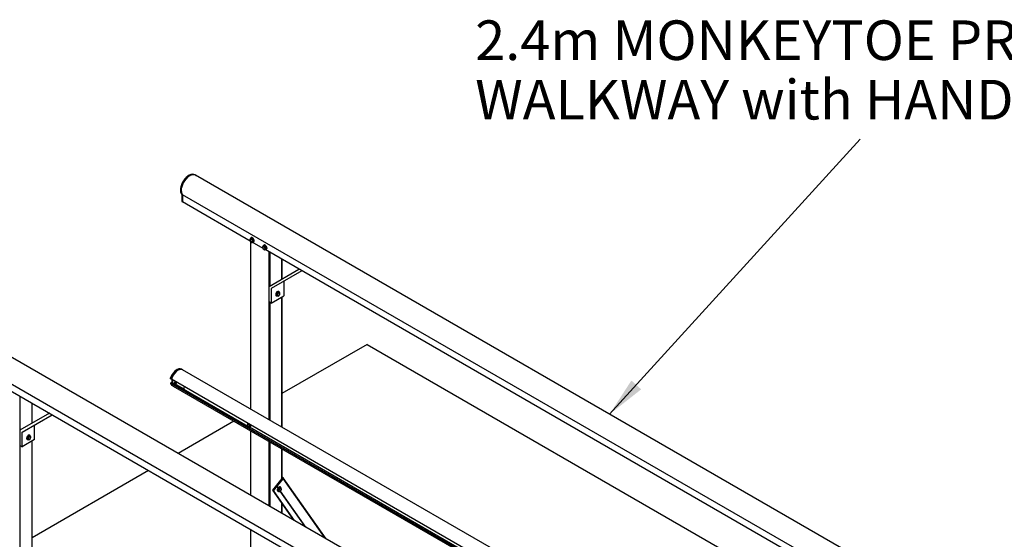
# Model space of a CAD drawing. Units: millimetres. Extents: x 0 to 12435, y 0 to 8747.
# Drawn here: x 8528 to 10613, y 7235 to 8336 of the extents above; entities that cross this region are included whole.
import ezdxf
from ezdxf.enums import TextEntityAlignment as Align

# ---------------------------------------------------------------- set-up
doc = ezdxf.new("R2010")
doc.units = ezdxf.units.MM
doc.header["$LTSCALE"] = 30
for name, color, linetype in [('C__MKT_PROJECTS_', 7, 'Continuous'), ('FTS_SS_SELF-DRIL', 7, 'Continuous'), ('HR006.1_ROOF_MOU', 7, 'Continuous'), ('HR008', 7, 'Continuous'), ('HR009', 7, 'Continuous'), ('HR017_HANDRAIL_C', 7, 'Continuous'), ('MODEL_&_ANNOTATIONS', 7, 'Continuous'), ('WALL2', 7, 'Continuous')]:
    doc.layers.add(name, color=color, linetype=linetype)
doc.styles.add('SEACAD_Arial', font='arial.ttf')

# ---------------------------------------------------------------- blocks, each defined once
blk = doc.blocks.new('SEANNOT_GROUP3')
at = {"layer": 'MODEL_&_ANNOTATIONS', "linetype": 'Continuous'}
blk.add_hatch(color=7, dxfattribs=at).paths.add_polyline_path([(9823.1, 7571.5), (9776.9, 7500), (9843.8, 7552.7)])
at = {"layer": 'MODEL_&_ANNOTATIONS', "color": 7, "linetype": 'Continuous'}
blk.add_lwpolyline([(10307.7, 8082.5), (9776.9, 7500)], dxfattribs=at)
at = {"layer": 'MODEL_&_ANNOTATIONS', "color": 7, "linetype": 'Continuous', "style": 'SEACAD_Arial'}
for s, p in [('2.4m MONKEYTOE PREMIUM', (9492.3, 8334.5)), ('WALKWAY with HANDRAIL.', (9492.3, 8208.5))]:
    blk.add_text(s, height=84, dxfattribs=at).set_placement(p, align=Align.TOP_LEFT)
blk = doc.blocks.new('SE2')
at = {"layer": 'C__MKT_PROJECTS_', "color": 7, "linetype": 'Continuous'}
for p, q in [((8900.1, 8006.5), (8898.7, 8007.3)), ((8871, 7965.6), (8871, 7951.4)), ((8871.3, 7965.3), (8872.4, 7964.7)), ((8871.3, 7965.3), (8871.3, 7950.8)), ((8871.3, 7950.8), (8872.4, 7950.2)), ((9014.8, 7870), (9016.4, 7866)), ((9016.5, 7872.5), (9014.9, 7870.1)), ((9016.4, 7871.8), (9015, 7869.8)), ((9015, 7869.8), (9016.4, 7866.1)), ((9016.2, 7866.4), (9016.2, 7511.4)), ((9019.3, 7870.2), (9016.4, 7871.8)), ((9016.4, 7866.1), (9019.3, 7864.5)), ((9016.4, 7866), (9019.5, 7864.1)), ((9016.6, 7872.6), (9017.8, 7873.3)), ((9016.6, 7872.6), (9019.8, 7870.7)), ((9016.7, 7865.8), (9016.7, 7511.1)), ((9017.2, 7872.9), (9017.6, 7873.4)), ((9017.9, 7874.2), (9017.5, 7874)), ((9017.7, 7874.1), (9018.2, 7874.2)), ((9021.1, 7871.4), (9017.8, 7873.3)), ((9018.7, 7873.5), (9018, 7873.7)), ((9018.2, 7874.2), (9018.9, 7874.2)), ((9018.7, 7873.5), (9020.8, 7872.3)), ((9020.7, 7866.5), (9019.3, 7870.2)), ((9019.3, 7864.5), (9020.7, 7866.5)), ((9019.8, 7870.7), (9021.1, 7871.4)), ((9019.8, 7870.7), (9021.5, 7866.5)), ((9021.5, 7866.5), (9019.8, 7864.1)), ((9019.8, 7864.1), (9021.1, 7864.8)), ((9022.7, 7867.2), (9021.1, 7871.4)), ((9021.1, 7864.8), (9022.7, 7867.2)), ((9021.1, 7864.9), (9021.5, 7864.7)), ((9021.3, 7872.8), (9021.9, 7872.1)), ((9022, 7870.9), (9021.5, 7871.7)), ((9021.5, 7866.5), (9022.7, 7867.2)), ((9021.9, 7872.1), (9022.6, 7871.3)), ((9022.6, 7864.8), (9021.9, 7864.6)), ((9022, 7870.9), (9023.1, 7868.1)), ((9023.1, 7866.6), (9022, 7865.1)), ((9022.8, 7864.9), (9023.1, 7865.1)), ((9023.1, 7866.6), (9023.2, 7867.2)), ((9023.8, 7868.2), (9023.8, 7867.3)), ((9023.8, 7867.3), (9023.8, 7866.5)), ((9043.5, 7856.8), (9041.9, 7854.5)), ((9041.9, 7854.4), (9043.4, 7850.4)), ((9043.5, 7856.2), (9042.1, 7854.2)), ((9042.1, 7854.2), (9043.5, 7850.5)), ((9043.4, 7850.4), (9046.6, 7848.5)), ((9046.3, 7854.6), (9043.5, 7856.2)), ((9043.5, 7850.5), (9046.3, 7848.8)), ((9043.6, 7856.9), (9044.8, 7857.6)), ((9043.6, 7856.9), (9046.9, 7855.1)), ((9044.2, 7857.3), (9044.6, 7857.8)), ((9044.9, 7858.6), (9044.5, 7858.4)), ((9044.7, 7858.5), (9045.3, 7858.6)), ((9048.1, 7855.7), (9044.8, 7857.6)), ((9045.7, 7857.9), (9045, 7858.1)), ((9045.3, 7858.6), (9046, 7858.6)), ((9045.7, 7857.9), (9047.9, 7856.7)), ((9047.8, 7850.9), (9046.3, 7854.6)), ((9046.3, 7848.8), (9047.8, 7850.9)), ((9046.9, 7855.1), (9048.1, 7855.7)), ((9046.9, 7855.1), (9048.5, 7850.8)), ((9048.5, 7850.8), (9046.9, 7848.5)), ((9046.9, 7848.5), (9048.1, 7849.2)), ((9049.7, 7851.5), (9048.1, 7855.7)), ((9048.1, 7849.2), (9049.7, 7851.5)), ((9048.1, 7849.3), (9048.5, 7849.1)), ((9048.4, 7857.2), (9049, 7856.4)), ((9049, 7855.3), (9048.5, 7856.1)), ((9048.5, 7850.8), (9049.7, 7851.5)), ((9049, 7856.4), (9049.6, 7855.6)), ((9049, 7855.3), (9050.1, 7852.5)), ((9050.1, 7851), (9049, 7849.4)), ((9049.6, 7849.2), (9049, 7849)), ((9049.8, 7849.3), (9050.2, 7849.5)), ((9050.1, 7851), (9050.3, 7851.6)), ((9050.8, 7852.6), (9050.8, 7851.7)), ((9050.8, 7851.7), (9050.8, 7850.9)), ((9055.6, 7844), (9055.6, 7488.7)), ((9057.7, 7842.8), (9057.7, 7771.8)), ((9082.8, 7828.3), (9082.8, 7786.3)), ((9083.2, 7786.5), (9083.2, 7828)), ((9055.9, 7770.7), (9119.2, 7807.3)), ((9125.2, 7803.8), (9060.2, 7766.3)), ((9087, 7781.8), (9087, 7751.2)), ((9055.9, 7738.1), (9055.9, 7770.7)), ((9060.2, 7766.3), (9060.2, 7735.6)), ((9070.8, 7755.7), (9071.2, 7756.7)), ((9071.8, 7756.3), (9071.3, 7755.5)), ((9074.7, 7758.8), (9071.8, 7755.3)), ((9071.8, 7756.3), (9073.6, 7758.7)), ((9073, 7754.6), (9075.9, 7758.1)), ((9073.2, 7759.2), (9074, 7759.7)), ((9076.2, 7757.4), (9073.7, 7754.4)), ((9074, 7759.7), (9074.7, 7760.1)), ((9075, 7759.4), (9074.3, 7759.2)), ((9075.9, 7758.1), (9074.7, 7758.8)), ((9077.5, 7758.6), (9074.7, 7758.8)), ((9075, 7759.4), (9076.8, 7759.3)), ((9075.9, 7758.1), (9078.7, 7757.9)), ((9076.6, 7760), (9076.2, 7760.2)), ((9078.7, 7757.2), (9076.2, 7757.4)), ((9076.7, 7759.9), (9077.2, 7759.4)), ((9077.4, 7758.5), (9077.4, 7759)), ((9078.7, 7757.9), (9077.5, 7758.6)), ((9078.7, 7753.9), (9078.7, 7757.2)), ((9078.8, 7754), (9078.8, 7757.6)), ((9060.2, 7735.6), (9055.9, 7738.1)), ((9057.7, 7737.1), (9057.7, 7487.4)), ((9060.2, 7735.6), (9087, 7751.2)), ((9070.4, 7754.8), (9070.8, 7755.7)), ((9070.8, 7751.4), (9070.4, 7752)), ((9071.2, 7751), (9070.8, 7751.4)), ((9071, 7751.1), (9071.3, 7750.9)), ((9071.1, 7752.2), (9071.1, 7754.6)), ((9071.1, 7752.2), (9071.3, 7751.5)), ((9073, 7754.6), (9071.8, 7755.3)), ((9071.8, 7755.3), (9071.8, 7751.5)), ((9073, 7750.8), (9071.8, 7751.5)), ((9072.4, 7751.2), (9071.8, 7751.2)), ((9073, 7750.8), (9073, 7754.6)), ((9073.2, 7750.8), (9076, 7750.5)), ((9073.7, 7754.4), (9073.7, 7751.1)), ((9073.7, 7751.1), (9076.2, 7750.8)), ((9076.1, 7750.6), (9078.8, 7753.9)), ((9076.2, 7750.8), (9078.7, 7753.9)), ((9082.8, 7748.7), (9082.8, 7473)), ((9083.2, 7472.7), (9083.2, 7749)), ((8872.9, 7594.2), (8870.7, 7595.4)), ((8873.5, 7593.8), (8873.5, 7593.8)), ((8847.3, 7575.2), (8849.4, 7574)), ((8849.4, 7574), (8849.4, 7574)), ((8849.8, 7573.7), (8849.8, 7567.3)), ((8850.1, 7573.5), (8850.1, 7567.1)), ((8857.2, 7569.4), (8855.4, 7567.1)), ((8857.4, 7569.3), (8855.5, 7566.9)), ((8849.8, 7567.3), (8847, 7565.7)), ((8850.1, 7567.1), (8847.3, 7565.4)), ((8847.3, 7565.4), (8849.4, 7564.2)), ((8849.4, 7564.2), (8852.2, 7565.8)), ((8850.1, 7567.1), (8849.8, 7567.3)), ((8850.1, 7567.1), (8852.2, 7565.9)), ((8850.7, 7560.8), (8852.2, 7560)), ((8855.4, 7567.1), (8855.4, 7563.4)), ((8855.5, 7566.9), (8856.7, 7566.2)), ((8855.5, 7566.9), (8855.5, 7563.2)), ((8855.5, 7563.2), (8856.6, 7562.5)), ((8856.7, 7566.2), (8857.2, 7566.8)), ((8856.7, 7565.6), (8856.7, 7566.2)), ((8857, 7565.9), (8856.7, 7564.9)), ((8856.7, 7562.2), (8857, 7561.6)), ((8857.5, 7566.8), (8857, 7565.9)), ((8857, 7561.6), (8857.5, 7561.1)), ((8857.6, 7561), (8858, 7560.8)), ((8859.3, 7563), (8875.7, 7553.6)), ((9010.6, 7480.2), (9009.3, 7477.6)), ((9009.3, 7477.5), (9011.1, 7473.7)), ((9010.6, 7479.6), (9009.5, 7477.4)), ((9009.5, 7477.4), (9011.1, 7473.9)), ((9013.3, 7478.4), (9010.6, 7479.6)), ((9010.7, 7480.4), (9011.1, 7480.6)), ((9010.7, 7480.4), (9013.9, 7478.9)), ((9011.1, 7473.9), (9013.9, 7472.6)), ((9011.1, 7473.7), (9014.2, 7472.3)), ((9015, 7474.9), (9013.3, 7478.4)), ((9013.9, 7478.9), (9013.9, 7479)), ((9013.9, 7478.9), (9015.7, 7474.9)), ((9013.9, 7472.6), (9015, 7474.9)), ((9015.7, 7474.9), (9014.5, 7472.3)), ((9014.5, 7472.3), (9016, 7473.2)), ((9016.2, 7465.2), (9016.2, 7328.8)), ((9016.7, 7464.9), (9016.7, 7328.6)), ((9055.6, 7442.5), (9055.6, 7306.1)), ((9057.7, 7441.3), (9057.7, 7304.9)), ((9082.8, 7426.8), (9082.8, 7363.2)), ((9083.2, 7363.7), (9083.2, 7426.5)), ((9063.6, 7339.4), (9083.5, 7364.1)), ((9085.6, 7364.1), (9072.7, 7348.1)), ((9083.2, 7367.1), (9085.4, 7365.8)), ((9083.5, 7364.7), (9083.2, 7364.8)), ((9083.7, 7364.5), (9083.5, 7364.7)), ((9174.6, 7237.4), (9085.6, 7364.1)), ((9176.6, 7236.2), (9085.7, 7365.5)), ((9065.1, 7338.5), (9063.6, 7339.4)), ((9108.5, 7275.6), (9063.6, 7339.4)), ((9072.1, 7347.3), (9065.1, 7338.5)), ((9072.7, 7348.1), (9072.1, 7347.9)), ((9072.1, 7347.9), (9072.1, 7347.3)), ((9074.9, 7343.8), (9072.1, 7347.9)), ((9074.7, 7343.6), (9072.1, 7347.3)), ((9075.3, 7344.3), (9072.7, 7348.1)), ((9073.5, 7339.1), (9073.7, 7340)), ((9073.7, 7340), (9073.8, 7340.9)), ((9074.5, 7340.7), (9074.2, 7339.8)), ((9074.9, 7337.1), (9074.2, 7339.1)), ((9074.5, 7340.7), (9076, 7343.4)), ((9077, 7343.8), (9074.8, 7339.7)), ((9076, 7339), (9074.8, 7339.7)), ((9074.8, 7339.7), (9075.7, 7336.7)), ((9075.5, 7343.9), (9076.2, 7344.6)), ((9076, 7339), (9078.2, 7343.1)), ((9076.9, 7336), (9076, 7339)), ((9076.2, 7344.6), (9076.8, 7345.2)), ((9077.2, 7344.6), (9076.6, 7344.2)), ((9078.6, 7342.5), (9076.7, 7338.9)), ((9080.2, 7344.8), (9077, 7343.8)), ((9078.2, 7343.1), (9077, 7343.8)), ((9077.2, 7344.6), (9079.3, 7345.3)), ((9078.2, 7343.1), (9081.4, 7344.1)), ((9081.4, 7343.4), (9078.6, 7342.5)), ((9079.2, 7345.9), (9079.8, 7345.7)), ((9079.9, 7345.7), (9079.5, 7345.9)), ((9079.8, 7345.7), (9080.2, 7345.4)), ((9080.3, 7344.8), (9080, 7345.2)), ((9081.4, 7344.1), (9080.2, 7344.8)), ((9080.3, 7344.8), (9080.3, 7344.7)), ((9080.3, 7337), (9082.4, 7340.8)), ((9080.3, 7337.2), (9082.3, 7340.7)), ((9082.3, 7340.7), (9081.4, 7343.4)), ((9082.5, 7340.9), (9081.5, 7343.9)), ((9109.9, 7274.7), (9065.1, 7338.5)), ((9074.8, 7336.5), (9074.2, 7336.9)), ((9074.3, 7336.8), (9074.7, 7336.6)), ((9075.3, 7336.4), (9074.8, 7336.5)), ((9074.9, 7337.1), (9075.3, 7336.6)), ((9076.9, 7336), (9075.7, 7336.7)), ((9075.8, 7336.6), (9075.8, 7336.6)), ((9076.7, 7338.9), (9077.6, 7336.3)), ((9077.2, 7336), (9080.3, 7336.9)), ((9077.6, 7336.3), (9080.3, 7337.2)), ((9132.1, 7261.9), (9079.5, 7336.7)), ((9132.8, 7261.5), (9079.9, 7336.8)), ((9134, 7260.8), (9080.4, 7337.1)), ((9082.8, 7312.1), (9082.8, 7290.4)), ((9083.2, 7290.1), (9083.2, 7311.5)), ((9016.2, 7256.4), (9016.2, 7127.7)), ((9016.7, 7256.1), (9016.7, 7127.4))]:
    blk.add_line(p, q, dxfattribs=at)
for centre, radius, start, end in [((9019, 7871.7), 2.3, 116.9902, 130.0204), ((9018.5, 7873.8), 0.517, 123.9785, 185.2329), ((9018.5, 7869.1), 3.98, 40.8751, 53.3642), ((9021.9, 7868.7), 4.08, 258.7355, 266.5742), ((9023.1, 7870.1), 2.24, 120.8899, 135.4022), ((9020.2, 7867.2), 2.82, 296.8556, 309.1784), ((9021.8, 7864.9), 0.349, 218.2928, 299.1869), ((9021.9, 7867.3), 2.69, 265.1565, 266.6999), ((9018.8, 7866.9), 4.43, 4.3959, 16.2386), ((9023.4, 7868), 0.809, 256.7259, 297.0971), ((9046.1, 7856.1), 2.3, 116.9902, 130.0204), ((9045.5, 7858.2), 0.517, 123.9785, 185.2329), ((9045.5, 7853.5), 3.98, 40.8751, 53.3642), ((9048.9, 7853.1), 4.08, 258.7355, 266.5742), ((9050.1, 7854.5), 2.24, 120.8899, 135.4022), ((9047.3, 7851.6), 2.82, 296.8556, 309.1784), ((9048.8, 7849.3), 0.349, 218.2928, 299.1869), ((9048.9, 7851.7), 2.69, 265.1565, 266.6999), ((9045.9, 7851.3), 4.43, 4.3959, 16.2386), ((9050.5, 7852.4), 0.809, 256.7259, 297.0971), ((9076.8, 7755.6), 4.43, 124.3959, 136.2386), ((9073.6, 7759), 0.809, 16.7259, 57.0971), ((9075.8, 7756.6), 2.82, 56.8556, 69.1784), ((9077, 7759.1), 0.349, 338.2928, 59.1869), ((9075, 7758.1), 2.69, 25.1565, 26.6999), ((9073.7, 7757.4), 4.08, 18.7355, 26.5742), ((9071.9, 7757.7), 2.24, 240.8899, 255.4022), ((9071, 7751.9), 0.517, 243.9785, 305.2329), ((9075.1, 7754.2), 3.98, 160.8751, 173.3642), ((9072.6, 7753.4), 2.3, 236.9902, 250.0204), ((8836.6, 7570.4), 20.6, 345.1066, 347.8044), ((8860.5, 7563.7), 4.08, 198.7355, 206.5742), ((8857.2, 7561.9), 0.349, 205.9841, 239.1869), ((8859.2, 7563), 2.69, 205.1565, 206.6999), ((9074.2, 7340.9), 1.08, 242.0329, 272.1147), ((9077.1, 7339.5), 2.94, 173.7666, 188.2856), ((9080.2, 7340.7), 5, 135.6386, 146.7681), ((9075.5, 7343.5), 1.25, 32.1321, 58.2801), ((9079.6, 7342.7), 2.55, 81.7194, 96.5351), ((9079.6, 7345.3), 0.44, 347.1535, 56.6049), ((9075, 7336.9), 0.415, 242.9442, 315.3468), ((9075.2, 7343.4), 6.85, 270.7092, 275.6051)]:
    blk.add_arc(centre, radius, start, end, dxfattribs=at)
for centre, major_axis, ratio, start_param, end_param in [((8886, 7985.4), (-12.6, -21.9), 0.57735, 3.141593, 6.097066), ((8887.5, 7984.6), (-12.6, -21.9), 0.57735, 3.00949, 6.097066), ((8872, 7952), (0.71, 1.22), 0.57735, 2.356194, 3.141593), ((9015.4, 7870), (0.539, -0.066), 0.565741, 2.847591, 4.067508), ((9016.8, 7872), (0.123, -0.558), 0.697902, 3.358852, 4.929648), ((9016.8, 7866.3), (0.401, 0.344), 0.218386, 2.432936, 3.218335), ((9020.1, 7869.5), (2.62, -4.55), 0.57735, 3.077509, 3.702328), ((9019.8, 7869.2), (2.37, -4.11), 0.57735, 3.077509, 3.491961), ((9017.9, 7873.6), (0.201, -0.458), 0.814821, 3.231912, 4.802708), ((9017.6, 7873.8), (0.123, -0.558), 0.697902, 0.217259, 1.329277), ((9020.5, 7869.7), (2.63, -4.55), 0.57735, 0, 3.141593), ((9019, 7873.7), (0.092, 0.491), 0.731799, 0.560196, 2.130993), ((9019.8, 7869.2), (-2.37, 4.11), 0.57735, 5.171904, 5.82367), ((9020.1, 7869.5), (-2.62, 4.55), 0.57735, 5.171904, 5.82367), ((9019.6, 7870.4), (-0.401, -0.344), 0.218386, 4.003733, 5.574529), ((9019.6, 7864.7), (-0.123, 0.558), 0.697902, 1.788056, 3.358852), ((9021.1, 7866.7), (0.539, -0.066), 0.565741, 4.067508, 5.638305), ((9021.2, 7872.5), (0.348, 0.359), 0.362127, 0.902832, 2.473628), ((9021.2, 7865.2), (0.092, 0.491), 0.731799, 2.603987, 3.13358), ((9021.3, 7871.7), (0.401, 0.344), 0.218386, 4.003733, 5.11575), ((9021.3, 7864.3), (0.123, -0.558), 0.697902, 2.246835, 3.358852), ((9022.3, 7871.1), (0.423, 0.266), 0.052288, 0.954348, 2.525144), ((9019.8, 7869.2), (2.37, -4.11), 0.57735, 0.983114, 1.63488), ((9019.8, 7869.2), (-2.38, 4.11), 0.57735, 3.077509, 3.729275), ((9022.3, 7865.3), (-0.201, 0.458), 0.814821, 1.661116, 3.231912), ((9020.1, 7869.5), (-2.63, 4.55), 0.57735, 4.124707, 4.776473), ((9020.1, 7869.5), (-2.63, 4.55), 0.57735, 3.077509, 3.729275), ((9023.1, 7866.9), (0.539, -0.066), 0.565741, 1.384694, 2.496712), ((9023.4, 7868.3), (0.494, 0.078), 0.452693, 3.845887, 5.416683), ((9023.4, 7866.8), (0.491, -0.095), 0.679511, 4.047426, 5.618223), ((9042.4, 7854.4), (0.539, -0.066), 0.565741, 2.847591, 4.067508), ((9043.8, 7856.4), (-0.123, 0.558), 0.697902, 0.217259, 1.788056), ((9043.8, 7850.7), (0.401, 0.344), 0.218386, 2.432936, 3.218335), ((9047.2, 7853.8), (2.63, -4.55), 0.57735, 3.077509, 3.702328), ((9046.8, 7853.6), (2.37, -4.11), 0.57735, 3.077509, 3.491961), ((9045, 7858), (-0.201, 0.458), 0.814821, 0.090319, 1.661116), ((9044.6, 7858.2), (0.123, -0.558), 0.697902, 0.217259, 1.329277), ((9047.5, 7854), (2.63, -4.55), 0.57735, 0, 3.141593), ((9046.1, 7858.1), (0.092, 0.491), 0.731799, 0.560196, 2.130993), ((9046.8, 7853.6), (-2.37, 4.11), 0.57735, 5.171904, 5.82367), ((9047.2, 7853.8), (-2.62, 4.55), 0.57735, 5.171904, 5.82367), ((9046.7, 7854.8), (0.401, 0.344), 0.218386, 0.86214, 2.432936), ((9046.7, 7849.1), (-0.123, 0.558), 0.697902, 1.788056, 3.358852), ((9048.1, 7851.1), (0.539, -0.066), 0.565741, 4.067508, 5.638305), ((9048.2, 7856.9), (0.348, 0.359), 0.362127, 0.902832, 2.473628), ((9048.2, 7849.5), (0.092, 0.491), 0.731799, 2.603987, 3.13358), ((9048.3, 7856), (0.401, 0.344), 0.218386, 4.003733, 5.11575), ((9048.3, 7848.7), (0.123, -0.558), 0.697902, 2.246835, 3.358852), ((9049.4, 7855.5), (-0.423, -0.266), 0.052288, 4.09594, 5.666737), ((9046.8, 7853.6), (2.38, -4.11), 0.57735, 0.983114, 1.63488), ((9046.8, 7853.6), (-2.37, 4.11), 0.57735, 3.077509, 3.729275), ((9049.4, 7849.6), (-0.201, 0.458), 0.814821, 1.661116, 3.231912), ((9047.2, 7853.8), (-2.63, 4.55), 0.57735, 4.124707, 4.776473), ((9047.2, 7853.8), (-2.62, 4.55), 0.57735, 3.077509, 3.729275), ((9050.1, 7851.3), (-0.539, 0.066), 0.565741, 4.526287, 5.638305), ((9050.5, 7852.7), (-0.494, -0.078), 0.452693, 0.704294, 2.27509), ((9050.5, 7851.2), (-0.491, 0.095), 0.679511, 0.905834, 2.47663), ((9073.6, 7755.6), (2.63, 4.55), 0.57735, 0, 3.141593), ((9074, 7755.4), (-2.62, -4.55), 0.57735, 4.124707, 4.776473), ((9071.4, 7756.5), (0.442, -0.234), 0.052288, 4.09594, 5.666737), ((9074.3, 7755.2), (2.38, 4.11), 0.57735, 0.983114, 1.63488), ((9073.3, 7758.9), (0.314, -0.389), 0.452693, 0.704294, 2.27509), ((9074.7, 7759.3), (0.213, -0.499), 0.565741, 4.526287, 5.638305), ((9074, 7755.4), (-2.63, -4.55), 0.57735, 3.077509, 3.729275), ((9074.6, 7759.6), (0.164, -0.473), 0.679511, 0.905834, 2.47663), ((9074.3, 7755.2), (-2.38, -4.11), 0.57735, 3.077509, 3.729275), ((9075.9, 7757.6), (0.213, -0.499), 0.565741, 0.925916, 2.496712), ((9076.5, 7759.5), (-0.296, -0.403), 0.814821, 1.661116, 3.231912), ((9077.8, 7759), (0.421, 0.385), 0.697902, 2.246835, 3.358852), ((9077.1, 7758.5), (-0.472, -0.166), 0.731799, 2.603987, 3.133624), ((9078.3, 7757.4), (-0.421, -0.385), 0.697902, 1.788056, 3.358852), ((9074, 7755.4), (-2.62, -4.55), 0.57735, 5.171904, 5.82367), ((9070.8, 7754.8), (0.485, -0.121), 0.362127, 4.044425, 5.615221), ((9070.8, 7752.4), (0.472, 0.166), 0.731799, 3.701789, 5.272585), ((9074.3, 7755.2), (-2.37, -4.11), 0.57735, 5.171904, 5.82367), ((9071.4, 7751.4), (-0.296, -0.403), 0.814821, 0.090319, 1.661116), ((9074, 7755.4), (2.62, 4.55), 0.57735, 3.077509, 3.702328), ((9071.5, 7755.3), (0.499, -0.176), 0.218386, 0.86214, 1.974158), ((9071.5, 7751.1), (0.421, 0.385), 0.697902, 0.217259, 1.329277), ((9074.3, 7755.2), (2.37, 4.11), 0.57735, 3.077509, 3.491961), ((9073.4, 7754.6), (-0.499, 0.176), 0.218386, 0.86214, 2.432936), ((9073.4, 7751.3), (-0.421, -0.385), 0.697902, 0.217259, 1.788056), ((9075.9, 7751), (-0.213, 0.499), 0.565741, 2.847591, 4.067508), ((9078.3, 7754.1), (-0.499, 0.176), 0.218386, 2.432936, 3.218335), ((8860.7, 7578.1), (-10, -17.3), 0.57735, 3.141593, 5.193094), ((8860, 7578.5), (-9.5, -16.5), 0.57735, 3.900109, 5.120477), ((8862.9, 7576.9), (-10, -17.3), 0.57735, 3.078929, 5.193094), ((8860.6, 7565.4), (-2.63, -4.55), 0.57735, 4.356672, 6.283185), ((8859.9, 7565.8), (-2.37, -4.11), 0.57735, 4.317265, 4.776473), ((8860.2, 7565.6), (2.63, 4.55), 0.57735, 1.215079, 1.63488), ((8860.7, 7578.1), (10, 17.3), 0.57735, 2.660887, 3.141593), ((8862.9, 7576.9), (10, 17.3), 0.57735, 2.660887, 3.141593), ((8855.9, 7566.9), (0.499, -0.176), 0.218386, 3.064851, 4.003733), ((8855.9, 7563.6), (0.421, 0.385), 0.697902, 2.573454, 3.358852), ((8860.2, 7565.6), (-2.63, -4.55), 0.57735, 5.171904, 5.82367), ((8857.1, 7565), (0.485, -0.121), 0.362127, 3.12847, 4.044425), ((8857.1, 7562.5), (0.472, 0.166), 0.731799, 3.13358, 3.701789), ((8856.4, 7566.3), (-0.499, 0.176), 0.218386, 3.218335, 4.003733), ((8857.7, 7566.7), (0.442, -0.234), 0.052288, 3.133295, 4.09594), ((8857.7, 7566.7), (0.442, -0.234), 0.052288, 2.525144, 3.133295), ((8860.2, 7565.6), (2.62, 4.55), 0.57735, 3.077509, 3.141593), ((8860.6, 7565.4), (-2.63, -4.55), 0.57735, 0, 1.030622), ((8860.6, 7565.4), (-1.35, -2.34), 0.57735, 3.968468, 6.283185), ((8877, 7555.9), (1.35, 2.34), 0.57735, 0.826876, 3.141593), ((9009.8, 7477.6), (0.538, -0.005), 0.50947, 2.903321, 4.000903), ((9011, 7479.8), (-0.195, 0.541), 0.704209, 0.125807, 1.696604), ((9011.5, 7474.1), (0.373, 0.377), 0.303697, 2.408089, 3.254057), ((9013.7, 7478.6), (0.373, 0.377), 0.303697, 0.837293, 2.408089), ((9014.2, 7472.8), (-0.195, 0.541), 0.704209, 1.696604, 3.2674), ((9015.3, 7475.1), (0.538, -0.005), 0.50947, 4.000903, 5.5717), ((9014.1, 7477.2), (2.25, -3.89), 0.57735, 6.097643, 6.283185), ((9014.1, 7477.2), (2.25, -3.89), 0.57735, 0, 1.239186), ((9083.2, 7364.3), (-0.409, -0.288), 0.788675, 1.921676, 3.492472), ((9084.5, 7364.7), (-1.23, -0.86), 0.788675, 1.921676, 3.492472), ((9076.9, 7341.3), (-2.63, -4.55), 0.57735, 3.141593, 6.283185), ((9077.2, 7341.1), (-2.62, -4.55), 0.57735, 5.473424, 6.12519), ((9073.9, 7339.3), (0.5, -0.01), 0.563114, 3.938879, 5.509675), ((9077.2, 7341.1), (-2.62, -4.55), 0.57735, 4.426227, 5.077992), ((9074.2, 7340.9), (0.477, -0.151), 0.291908, 4.064329, 5.635125), ((9074.4, 7339.6), (0.532, -0.051), 0.440554, 0.768432, 1.880449), ((9077.6, 7340.9), (-2.37, -4.11), 0.57735, 5.473424, 6.12519), ((9077.6, 7340.9), (2.38, 4.11), 0.57735, 1.284634, 1.9364), ((9075.6, 7343.6), (0.385, -0.319), 0.230475, 0.635181, 2.205978), ((9076.4, 7339.2), (-0.532, 0.051), 0.440554, 0.768432, 2.339228), ((9076.8, 7344.2), (0.338, -0.411), 0.386844, 4.37029, 5.482308), ((9077.2, 7341.1), (2.62, 4.55), 0.57735, 0.237436, 0.889202), ((9076.9, 7344.8), (0.286, -0.41), 0.514419, 0.738614, 2.309411), ((9077.6, 7340.9), (2.37, 4.11), 0.57735, 0.237436, 0.889202), ((9078.3, 7342.7), (0.338, -0.411), 0.386844, 0.769919, 2.340715), ((9079, 7345.5), (-0.063, -0.496), 0.793589, 1.24967, 2.820467), ((9080.4, 7345.3), (-0.265, -0.513), 0.70692, 5.138722, 6.250739), ((9077.2, 7341.1), (2.62, 4.55), 0.57735, 5.786313, 6.12519), ((9080, 7345), (-0.356, -0.351), 0.806327, 1.78974, 3.360536), ((9077.6, 7340.9), (2.38, 4.11), 0.57735, -0.238843, -0.157995), ((9081.1, 7343.6), (-0.265, -0.513), 0.70692, 1.53835, 3.109147), ((9081.9, 7340.9), (-0.532, 0.051), 0.440554, 2.339228, 3.328106), ((9074.5, 7337.3), (0.356, 0.351), 0.806327, 3.360536, 4.931333), ((9075.4, 7336.2), (-0.265, -0.513), 0.70692, 3.109147, 4.221164), ((9075.5, 7336.8), (0.063, 0.496), 0.793589, 2.820467, 4.391263), ((9077.2, 7341.1), (-2.62, -4.55), 0.57735, 0.237436, 0.496872), ((9077.2, 7336.5), (0.265, 0.513), 0.70692, 3.109147, 4.679943), ((9080, 7337.4), (-0.338, 0.411), 0.386844, 2.987526, 3.911511)]:
    blk.add_ellipse(centre, major_axis=major_axis, ratio=ratio, start_param=start_param, end_param=end_param, dxfattribs=at)
for points, knots in [([(8871, 7965.8), (8871, 7965.7), (8871, 7965.6), (8871.1, 7965.4), (8871.2, 7965.3), (8871.3, 7965.3)], [0.5071469, 0.5071469, 0.5071469, 0.5071469, 0.75, 0.75, 1, 1, 1, 1]), ([(8847.3, 7575.2), (8847.1, 7575.3), (8847.1, 7575.5), (8847, 7575.8), (8847, 7575.9), (8847.1, 7576.3), (8847.2, 7576.4), (8847.3, 7576.7), (8847.4, 7576.9), (8847.5, 7577)], [0, 0, 0, 0, 0.25, 0.25, 0.5, 0.5, 0.75, 0.75, 1, 1, 1, 1]), ([(8847, 7565.6), (8847, 7565.6), (8847, 7565.6), (8847.1, 7565.6), (8847.1, 7565.5), (8847.3, 7565.4)], [0.5858498, 0.5858498, 0.5858498, 0.5858498, 0.75, 0.75, 1, 1, 1, 1]), ([(8857.3, 7566.9), (8857.2, 7566.8), (8857.1, 7566.6), (8856.9, 7566.3), (8856.8, 7566.1), (8856.8, 7566)], [0, 0, 0, 0, 0.23909, 0.860588, 1, 1, 1, 1])]:
    blk.add_open_spline(points, degree=3, knots=knots, dxfattribs=at)
at = {"layer": 'FTS_SS_SELF-DRIL', "color": 7, "linetype": 'Continuous'}
for p, q in [((8542.8, 7448.5), (8542.8, 7449.4)), ((8542.8, 7447.8), (8542.8, 7448.5)), ((8543.5, 7449.4), (8543.4, 7448.5)), ((8543.5, 7449.4), (8544.5, 7452.1)), ((8544.7, 7446.4), (8543.5, 7447.9)), ((8543.5, 7446.5), (8543.8, 7446.3)), ((8543.9, 7452.5), (8544.5, 7453.3)), ((8545.4, 7452.7), (8543.9, 7448.4)), ((8545.1, 7447.7), (8543.9, 7448.4)), ((8543.9, 7448.4), (8545.6, 7446.3)), ((8544.8, 7446.1), (8544.1, 7446.2)), ((8544.5, 7453.3), (8545.1, 7454.1)), ((8544.7, 7446.4), (8545.2, 7446.2)), ((8545.6, 7453.6), (8545, 7453)), ((8545.1, 7447.7), (8546.6, 7452)), ((8546.8, 7445.6), (8545.1, 7447.7)), ((8548.7, 7454.7), (8545.4, 7452.7)), ((8546.6, 7452), (8545.4, 7452.7)), ((8545.6, 7453.6), (8547.7, 7454.9)), ((8546.8, 7445.6), (8545.6, 7446.3)), ((8547.2, 7451.5), (8545.9, 7447.8)), ((8545.9, 7447.8), (8547.4, 7445.9)), ((8546.6, 7452), (8549.9, 7454)), ((8550, 7453.3), (8547.2, 7451.5)), ((8547.2, 7445.6), (8550.3, 7447.5)), ((8547.4, 7445.9), (8550.2, 7447.7)), ((8547.5, 7455.6), (8548.2, 7455.6)), ((8548.2, 7455.6), (8548.8, 7455.6)), ((8548.9, 7454.9), (8548.5, 7455.2)), ((8549.1, 7455.4), (8548.7, 7455.6)), ((8549.9, 7454), (8548.7, 7454.7)), ((8548.9, 7454.9), (8549.5, 7454.2)), ((8551.7, 7451.8), (8550, 7453.9)), ((8551.6, 7451.4), (8550, 7453.3)), ((8550.2, 7447.7), (8551.6, 7451.4)), ((8550.3, 7447.6), (8551.7, 7451.6))]:
    blk.add_line(p, q, dxfattribs=at)
for centre, radius, start, end in [((8543.1, 7449.2), 0.773, 243.0592, 285.2808), ((8545.5, 7448.8), 2.17, 189.4057, 206.0508), ((8543.2, 7451), 2.66, 47.0595, 59.2596), ((8549.1, 7450.1), 5.04, 144.4642, 155.5412), ((8545, 7446.4), 0.338, 240.2359, 322.8106), ((8543.9, 7453.4), 7.47, 278.2548, 283.2278), ((8539.6, 7460.7), 15.6, 291.1539, 292.7099), ((8549, 7452.2), 3.04, 100.2335, 114.3517), ((8547.9, 7455.2), 0.533, 356.3302, 56.0043), ((8536.6, 7450.6), 13.9, 12.2958, 13.3296)]:
    blk.add_arc(centre, radius, start, end, dxfattribs=at)
for centre, major_axis, ratio, start_param, end_param in [((8546.1, 7451.1), (-2.62, -4.55), 0.57735, 3.141593, 6.283185), ((8546.5, 7450.9), (-2.63, -4.55), 0.57735, 4.690748, 5.342514), ((8543.1, 7449.6), (0.496, -0.062), 0.481117, 3.993456, 5.564252), ((8543.2, 7448.1), (0.486, 0.117), 0.698107, 3.774413, 5.34521), ((8546.5, 7450.9), (2.62, 4.55), 0.57735, 2.596353, 3.248119), ((8543.5, 7448.2), (0.537, 0.091), 0.584916, 0.615763, 1.72778), ((8546.8, 7450.7), (2.38, 4.11), 0.57735, 1.549155, 2.200921), ((8546.8, 7450.7), (2.38, 4.11), 0.57735, 2.596353, 3.248119), ((8544.1, 7452.3), (0.43, -0.255), 0.017668, 0.61559, 2.186386), ((8544.3, 7446.7), (0.167, 0.471), 0.811868, 2.992345, 4.563141), ((8545.2, 7452.9), (0.411, -0.331), 0.18392, 4.301806, 5.413823), ((8546.5, 7450.9), (2.62, 4.55), 0.57735, 0.501958, 1.153724), ((8545.2, 7453.8), (-0.358, 0.35), 0.330751, 3.799905, 5.370701), ((8545.5, 7448), (0.537, 0.091), 0.584916, 3.757355, 5.328152), ((8545.5, 7445.7), (-0.094, -0.561), 0.69416, 2.887993, 4.00001), ((8546.8, 7450.7), (2.37, 4.11), 0.57735, 0.501958, 1.153724), ((8545.5, 7446.6), (-0.117, 0.486), 0.715775, 3.170233, 3.5283), ((8546.8, 7451.7), (0.411, -0.331), 0.18392, 0.701434, 2.27223), ((8547, 7446.1), (0.094, 0.561), 0.69416, 2.887993, 4.458789), ((8547.4, 7455.2), (-0.117, 0.486), 0.715775, 4.114912, 5.685709), ((8548.9, 7455.2), (-0.094, -0.561), 0.69416, 4.917568, 6.029586), ((8546.5, 7450.9), (-2.63, -4.55), 0.57735, 2.596353, 3.248119), ((8548.6, 7455.1), (0.167, 0.471), 0.811868, 4.563141, 6.133937), ((8546.8, 7450.7), (-2.38, -4.11), 0.57735, 2.758338, 3.248119), ((8549.7, 7453.5), (-0.094, -0.561), 0.69416, 1.317197, 2.887993), ((8549.7, 7453.7), (-0.486, -0.117), 0.698107, 3.135362, 3.774413), ((8549.7, 7453.7), (-0.486, -0.117), 0.698107, 2.680209, 3.135362), ((8549.9, 7447.9), (-0.411, 0.331), 0.18392, 3.077968, 3.843027), ((8551.2, 7451.6), (-0.537, -0.091), 0.584916, 2.186559, 3.458817)]:
    blk.add_ellipse(centre, major_axis=major_axis, ratio=ratio, start_param=start_param, end_param=end_param, dxfattribs=at)
at = {"layer": 'HR006.1_ROOF_MOU', "color": 7, "linetype": 'Continuous'}
for p, q in [((8528.4, 7538), (8528.4, 7043.1)), ((8553.5, 7523.5), (8553.5, 7480.7)), ((8554, 7480.9), (8554, 7523.3)), ((8554, 6634.7), (8554, 7443.4)), ((8553.5, 7443.1), (8553.5, 6634))]:
    blk.add_line(p, q, dxfattribs=at)
at = {"layer": 'HR008', "color": 7, "linetype": 'Continuous'}
for p, q in [((10595.4, 7027.4), (8900, 8006.3)), ((8872.4, 7965.2), (8872.4, 7949.8)), ((10569, 6985.7), (8872.4, 7965.2)), ((9016.1, 7866.8), (8872.4, 7949.8)), ((9043.1, 7851.2), (9020.3, 7864.4)), ((10247.8, 7155.6), (9047.3, 7848.8)), ((10066.8, 6722.3), (8371.4, 7701.1)), ((8343.8, 7660), (10040.4, 6680.5)), ((8343.8, 7644.6), (10040.9, 6664.8))]:
    blk.add_line(p, q, dxfattribs=at)
blk.add_ellipse((8887.5, 7984.6), major_axis=(-12.5, -21.7), ratio=0.57735, start_param=3.141593, end_param=6.046922, dxfattribs=at)
at = {"layer": 'HR009', "color": 7, "linetype": 'Continuous'}
for p, q in [((10525.3, 6640.1), (8872.8, 7594.2)), ((10525.3, 6606.4), (8849.4, 7574)), ((8852.2, 7565.8), (8852.2, 7572.3)), ((8849.4, 7564.2), (8852.2, 7565.8)), ((10525.3, 6596.6), (8849.4, 7564.2)), ((8855.4, 7564), (8852.2, 7565.8)), ((8852.9, 7559.5), (10525.3, 6594)), ((9010.9, 7474.2), (8860.5, 7561)), ((10242.6, 6763), (9014.1, 7472.3))]:
    blk.add_line(p, q, dxfattribs=at)
for centre, major_axis, start_param, end_param in [((8862.8, 7576.9), (-10, -17.3), 3.141593, 5.196334), ((8862.9, 7576.8), (10, 17.3), 2.657417, 3.141593)]:
    blk.add_ellipse(centre, major_axis=major_axis, ratio=0.57735, start_param=start_param, end_param=end_param, dxfattribs=at)
at = {"layer": 'HR017_HANDRAIL_C', "color": 7, "linetype": 'Continuous'}
for p, q in [((8590.6, 7502.1), (8528.4, 7466.2)), ((8532.7, 7461.7), (8596.6, 7498.6)), ((8528.4, 7466.2), (8528.4, 7433.5)), ((8559.5, 7446.6), (8559.5, 7477.2)), ((8532.7, 7431.1), (8532.7, 7461.7)), ((8559.5, 7446.6), (8532.7, 7431.1)), ((8528.4, 7433.5), (8532.7, 7431.1))]:
    blk.add_line(p, q, dxfattribs=at)
at = {"layer": 'WALL2', "color": 7, "linetype": 'Continuous'}
for p, q in [((9263.5, 7647.9), (9083.2, 7543.8)), ((9263.5, 7647.9), (10242.4, 7082.7)), ((8981.6, 7485.2), (8863.5, 7417)), ((8800.8, 7380.8), (8554, 7238.3))]:
    blk.add_line(p, q, dxfattribs=at)

msp = doc.modelspace()

# ---------------------------------------------------------------- block references
at = {"layer": 'MODEL_&_ANNOTATIONS'}
for name in ['SEANNOT_GROUP3', 'SE2']:
    msp.add_blockref(name, (0, 0), dxfattribs=at)

doc.saveas('drawing.dxf')
